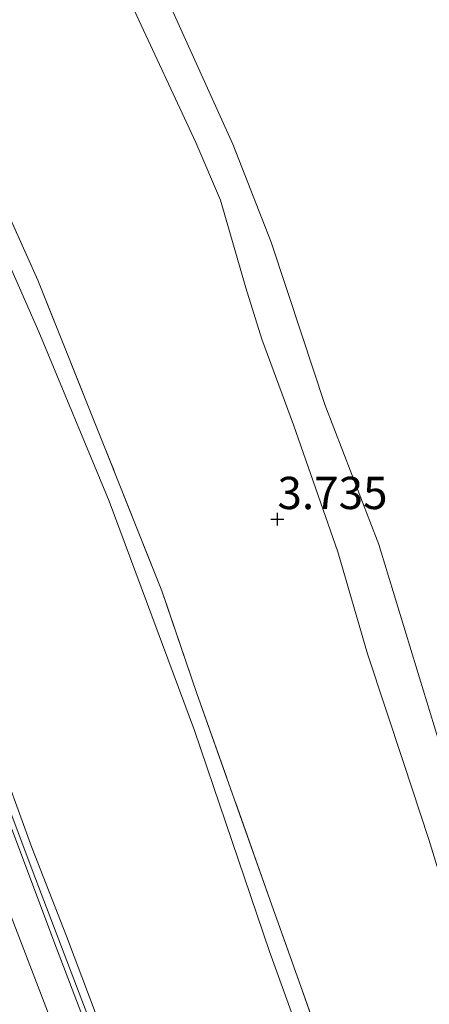
# Model space of a CAD drawing. Units: metres. Extents: x 202628 to 206293, y 474998 to 481251.
# Drawn here: x 204710 to 204742, y 476082 to 476158 of the extents above; entities that cross this region are included whole.
import ezdxf
from ezdxf.enums import TextEntityAlignment as Align

# ---------------------------------------------------------------- set-up
doc = ezdxf.new("R2010")
doc.units = ezdxf.units.M
doc.linetypes.add('IE-TERREINAFSCHEIDING', pattern=[10, 8, -2])
doc.layers.get('0').update_dxf_attribs({"lineweight": 25})
for name, color, linetype, lineweight in [('B-ME-GW-HOOGTEPUNT-S-B1', 10, 'Continuous', 25), ('B-ME-GW-KRUINLIJN-L-B1', 93, 'Continuous', 18), ('B-ME-GW-TEENLIJN-L-B1', 93, 'Continuous', 18), ('B-ME-IE-GRASLAND-GV-B6', 93, 'Continuous', 18), ('B-ME-IE-GRONDWERKLIJN-GROND_INGERICHT-GV-B6', 253, 'Continuous', 18), ('B-ME-IE-TERREINAFSCHEIDING-RASTERHEKWERK-L-B1', 8, 'IE-TERREINAFSCHEIDING', 18), ('B-ME-VH-VERH_SOORT-BITUMEN-GV-B6', 8, 'IE-TERREINAFSCHEIDING-NATUURLIJK-HOUTWAL', 18), ('B-ME-VH-VERH_SOORT-GV-B6', 8, 'Continuous', 18)]:
    doc.layers.add(name, color=color, linetype=linetype, lineweight=lineweight)
doc.styles.add('NLCS-ISO', font='NLCS-ISO.TTF')
doc.linetypes.add('IE-TERREINAFSCHEIDING-NATUURLIJK-HOUTWAL', pattern='A,7,-1.5,[67,NLCS.SHX,S=0.75,R=45,X=0,Y=0],-1.5,7,-1.5,[70,NLCS.SHX,S=0.75,R=0,X=0,Y=0],-1.5', length=20)

# ---------------------------------------------------------------- blocks, each defined once
blk = doc.blocks.new('hoogtepunt')
for p, q in [((-0.5, 0), (0.5, 0)), ((0, 0.5), (0, -0.5))]:
    blk.add_line(p, q)

msp = doc.modelspace()

# ---------------------------------------------------------------- linework, layer by layer
at = {"layer": 'B-ME-GW-KRUINLIJN-L-B1'}
for points in [[(204671.156, 476173.909, 8.775), (204679.558, 476158.192, 8.838), (204689.115, 476139.21, 8.791), (204694.916, 476125.944, 8.713), (204701.492, 476110.024, 8.635), (204707.187, 476095.173, 8.549), (204712.374, 476081.707, 8.565), (204717.473, 476068.758, 8.549)], [(204720.478, 476070.228, 8.368), (204718.505, 476075.135, 8.496), (204713.829, 476087.521, 8.416), (204711.146, 476094.38, 8.497), (204707.303, 476104.924, 8.532), (204703.667, 476114.071, 8.535), (204700.245, 476122.765, 8.548), (204695.021, 476134.782, 8.625), (204690.144, 476145.138, 8.764), (204683.584, 476158.229, 8.722), (204678.437, 476167.642, 8.782)], [(204748.293, 476083.832, 4.421), (204746.505, 476088.843, 4.468), (204744.781, 476094.088, 4.497), (204744.038, 476097.783, 4.439), (204742.855, 476101.958, 4.485), (204740.596, 476109.369, 4.426), (204738.018, 476117.843, 4.453), (204733.833, 476128.682, 4.408), (204732.087, 476133.997, 4.337), (204729.677, 476141.233, 4.356), (204726.726, 476148.837, 4.412), (204722.068, 476159.093, 4.514)]]:
    msp.add_polyline3d(points, dxfattribs=at)
at = {"layer": 'B-ME-GW-TEENLIJN-L-B1'}
for points in [[(204733.142, 476076.397, 4.143), (204729.564, 476086.328, 4.088), (204723.74, 476103.437, 4.013), (204717.154, 476121.187, 3.977), (204711.706, 476134.306, 3.987), (204706.623, 476145.806, 3.959), (204699.876, 476160.277, 3.954), (204694.249, 476170.768, 3.981), (204687.958, 476182.27, 3.981), (204679.899, 476198.124, 3.943), (204674.71, 476209.378, 3.934), (204670.911, 476218.389, 4.217), (204664.383, 476232.821, 4.36), (204660.427, 476241.615, 4.48), (204658.33, 476245.905, 4.653)], [(204746.154, 476082.786, 3.896), (204743.504, 476089.721, 3.984), (204741.888, 476095.017, 3.942), (204739.928, 476100.956, 3.833), (204737.13, 476109.377, 3.851), (204734.851, 476117.283, 3.873), (204731.408, 476127.093, 3.869), (204728.962, 476133.728, 3.845), (204727.734, 476137.709, 3.936), (204725.752, 476144.485, 4.041), (204723.863, 476148.953, 4.11), (204718.918, 476159.543, 4.145)]]:
    msp.add_polyline3d(points, dxfattribs=at)
at = {"layer": 'B-ME-IE-GRASLAND-GV-B6'}
for points in [[(204733.142, 476076.397, 4.143), (204720.478, 476070.228, 8.368), (204718.505, 476075.135, 8.496), (204713.829, 476087.521, 8.416), (204711.146, 476094.38, 8.497), (204707.303, 476104.924, 8.532), (204703.667, 476114.071, 8.535), (204700.245, 476122.765, 8.548), (204695.021, 476134.782, 8.625), (204690.144, 476145.138, 8.764), (204683.584, 476158.229, 8.722), (204678.437, 476167.642, 8.782)], [(204678.437, 476167.642, 8.782), (204683.584, 476158.229, 8.722), (204690.144, 476145.138, 8.764), (204695.021, 476134.782, 8.625), (204700.245, 476122.765, 8.548), (204703.667, 476114.071, 8.535), (204707.303, 476104.924, 8.532), (204711.146, 476094.38, 8.497), (204713.829, 476087.521, 8.416), (204718.505, 476075.135, 8.496), (204720.478, 476070.228, 8.368), (204719.88, 476069.936, 8.368), (204715.026, 476082.563, 8.444), (204711.471, 476091.908, 8.477), (204708.528, 476099.669, 8.523), (204705.72, 476106.946, 8.544), (204702.533, 476114.999, 8.574), (204699.276, 476123.003, 8.61), (204695.146, 476132.593, 8.668), (204692.718, 476138.171, 8.732), (204690.458, 476143.13, 8.811), (204687.721, 476148.856, 8.734), (204683.93, 476156.308, 8.746), (204680.561, 476162.562, 8.775)], [(204699.882, 476163.158, 3.829), (204706.367, 476149.985, 4.004), (204711.626, 476138.315, 4.065), (204716.657, 476125.714, 4.068), (204721.229, 476114.268, 4.072), (204723.936, 476106.311, 4.092), (204729.582, 476090.363, 4.03), (204734.34, 476076.963, 4.022), (204733.142, 476076.397, 4.143), (204729.564, 476086.328, 4.088), (204723.74, 476103.437, 4.013), (204717.154, 476121.187, 3.977), (204711.706, 476134.306, 3.987), (204706.623, 476145.806, 3.959), (204699.876, 476160.277, 3.954)], [(204699.876, 476160.277, 3.954), (204706.623, 476145.806, 3.959), (204711.706, 476134.306, 3.987), (204717.154, 476121.187, 3.977), (204723.74, 476103.437, 4.013), (204729.564, 476086.328, 4.088), (204733.142, 476076.397, 4.143)]]:
    msp.add_polyline3d(points, dxfattribs=at)
at = {"layer": 'B-ME-IE-GRONDWERKLIJN-GROND_INGERICHT-GV-B6'}
for points in [[(204718.918, 476159.543, 4.145), (204723.863, 476148.953, 4.11), (204725.752, 476144.485, 4.041), (204727.734, 476137.709, 3.936), (204728.962, 476133.728, 3.845), (204731.408, 476127.093, 3.869), (204734.851, 476117.283, 3.873), (204737.13, 476109.377, 3.851), (204739.928, 476100.956, 3.833), (204741.888, 476095.017, 3.942), (204743.504, 476089.721, 3.984), (204746.154, 476082.786, 3.896), (204734.34, 476076.963, 4.022), (204729.582, 476090.363, 4.03), (204723.936, 476106.311, 4.092), (204721.229, 476114.268, 4.072), (204716.657, 476125.714, 4.068), (204711.626, 476138.315, 4.065), (204706.367, 476149.985, 4.004), (204699.882, 476163.158, 3.829)], [(204746.154, 476082.786, 3.896), (204743.504, 476089.721, 3.984), (204741.888, 476095.017, 3.942), (204739.928, 476100.956, 3.833), (204737.13, 476109.377, 3.851), (204734.851, 476117.283, 3.873), (204731.408, 476127.093, 3.869), (204728.962, 476133.728, 3.845), (204727.734, 476137.709, 3.936), (204725.752, 476144.485, 4.041), (204723.863, 476148.953, 4.11), (204718.918, 476159.543, 4.145)], [(204722.068, 476159.093, 4.514), (204726.726, 476148.837, 4.412), (204729.677, 476141.233, 4.356), (204732.087, 476133.997, 4.337), (204733.833, 476128.682, 4.408), (204738.018, 476117.843, 4.453), (204740.596, 476109.369, 4.426), (204742.855, 476101.958, 4.485), (204744.038, 476097.783, 4.439), (204744.781, 476094.088, 4.497), (204746.505, 476088.843, 4.468), (204748.293, 476083.832, 4.421), (204746.154, 476082.786, 3.896)], [(204748.293, 476083.832, 4.421), (204746.505, 476088.843, 4.468), (204744.781, 476094.088, 4.497), (204744.038, 476097.783, 4.439), (204742.855, 476101.958, 4.485), (204740.596, 476109.369, 4.426), (204738.018, 476117.843, 4.453), (204733.833, 476128.682, 4.408), (204732.087, 476133.997, 4.337), (204729.677, 476141.233, 4.356), (204726.726, 476148.837, 4.412), (204722.068, 476159.093, 4.514)]]:
    msp.add_polyline3d(points, dxfattribs=at)
at = {"layer": 'B-ME-IE-TERREINAFSCHEIDING-RASTERHEKWERK-L-B1'}
msp.add_polyline3d([(204734.34, 476076.963, 4.022), (204729.582, 476090.363, 4.03), (204723.936, 476106.311, 4.092), (204721.229, 476114.268, 4.072), (204716.657, 476125.714, 4.068), (204711.626, 476138.315, 4.065), (204706.367, 476149.985, 4.004), (204699.882, 476163.158, 3.829), (204694.62, 476172.902, 3.828), (204686.451, 476188.401, 3.744), (204681.863, 476197.215, 3.823), (204676.407, 476209.203, 3.953), (204672.876, 476217.464, 4.068), (204666.796, 476231.592, 4.28), (204663.365, 476240.539, 4.586), (204659.849, 476249.949, 4.577)], dxfattribs=at)
at = {"layer": 'B-ME-VH-VERH_SOORT-BITUMEN-GV-B6'}
msp.add_polyline3d([(204679.67, 476163.419, 8.708), (204683.646, 476156.158, 8.739), (204685.672, 476152.229, 8.746), (204688.677, 476146.007, 8.75), (204691.689, 476139.447, 8.724), (204694.61, 476132.991, 8.708), (204699.511, 476121.505, 8.591), (204703.014, 476112.794, 8.549), (204706.198, 476104.765, 8.565), (204709.06, 476097.261, 8.489), (204713.068, 476086.585, 8.467), (204717.029, 476076.197, 8.454), (204719.56, 476069.779, 8.399), (204714.945, 476067.519, 8.451)], dxfattribs=at)
at = {"layer": 'B-ME-VH-VERH_SOORT-GV-B6'}
for points in [[(204717.029, 476076.197, 8.454), (204713.068, 476086.585, 8.467), (204709.06, 476097.261, 8.489), (204706.198, 476104.765, 8.565), (204703.014, 476112.794, 8.549), (204699.511, 476121.505, 8.591), (204694.61, 476132.991, 8.708), (204691.689, 476139.447, 8.724), (204688.677, 476146.007, 8.75), (204685.672, 476152.229, 8.746), (204683.646, 476156.158, 8.739), (204679.67, 476163.419, 8.708)], [(204680.561, 476162.562, 8.775), (204683.93, 476156.308, 8.746), (204687.721, 476148.856, 8.734), (204690.458, 476143.13, 8.811), (204692.718, 476138.171, 8.732), (204695.146, 476132.593, 8.668), (204699.276, 476123.003, 8.61), (204702.533, 476114.999, 8.574), (204705.72, 476106.946, 8.544), (204708.528, 476099.669, 8.523), (204711.471, 476091.908, 8.477), (204715.026, 476082.563, 8.444), (204719.88, 476069.936, 8.368)]]:
    msp.add_polyline3d(points, dxfattribs=at)

# ---------------------------------------------------------------- block references
at = {"layer": 'B-ME-GW-HOOGTEPUNT-S-B1', "rotation": 90}
msp.add_blockref('hoogtepunt', (204730.169, 476119.8, 3.735), dxfattribs=at)
msp.add_blockref('hoogtepunt', (204730.169, 476119.8, 3.735), dxfattribs=at)

# ---------------------------------------------------------------- texts
at = {"layer": 'B-ME-GW-HOOGTEPUNT-S-B1', "ltscale": 0.2, "style": 'NLCS-ISO'}
msp.add_text('3.735', height=2.5, dxfattribs=at).set_placement((204730.169, 476119.8, 3.735), align=Align.BOTTOM_LEFT)
msp.add_text('3.735', height=2.5, dxfattribs=at).set_placement((204730.169, 476119.8, 3.735), align=Align.BOTTOM_LEFT)

doc.saveas('drawing.dxf')
